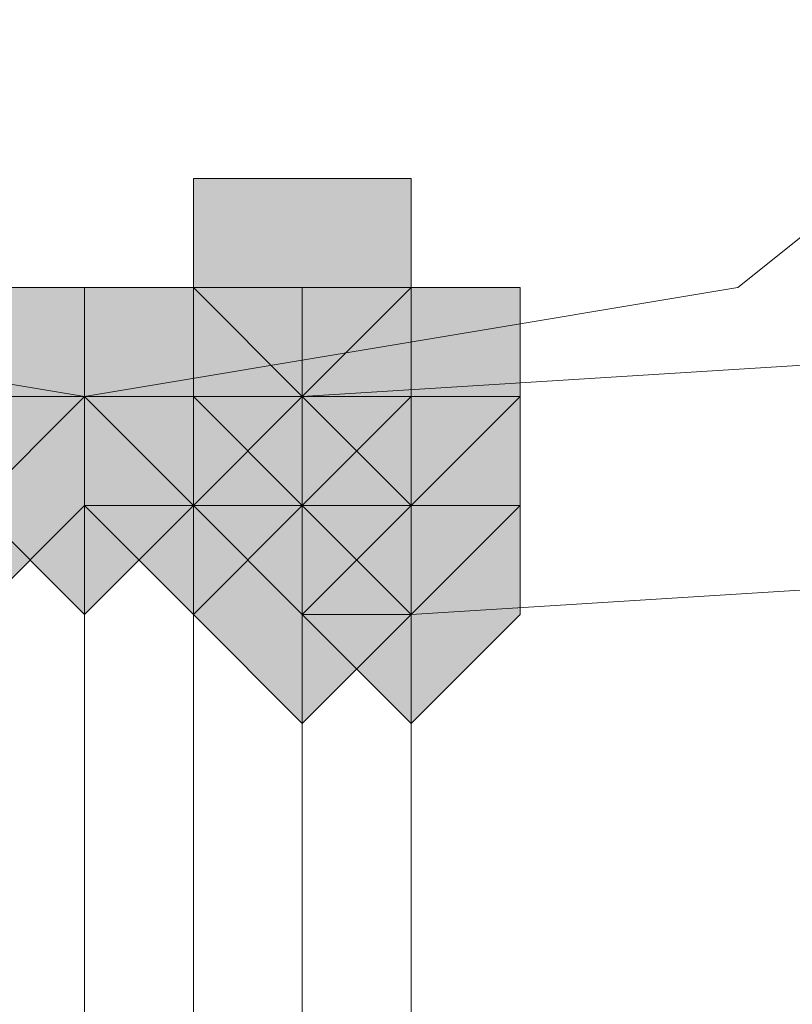
# Model space of a CAD drawing. Units: inches. Extents: x -280 to -6, y 2 to 200.
# Drawn here: x -209 to -209, y 154 to 154 of the extents above; entities that cross this region are included whole.
import ezdxf

# ---------------------------------------------------------------- set-up
doc = ezdxf.new("R2010")
doc.units = ezdxf.units.IN
doc.header["$LTSCALE"] = 5
doc.header["$MEASUREMENT"] = 0
doc.layers.add('Layer 1', color=7, linetype='Continuous', lineweight=0)

msp = doc.modelspace()

# ---------------------------------------------------------------- hatches: boundary and pattern name
at = {"layer": 'Layer 1'}
h = msp.add_hatch(color=7, dxfattribs=at)
h.dxf.hatch_style = 2
h.paths.add_polyline_path([(-209.07585, 154.35971), (-209.11818, 154.35971), (-209.11818, 154.31737), (-209.07585, 154.27504), (-209.0335, 154.31737), (-209.0335, 154.35971)])
h = msp.add_hatch(color=7, dxfattribs=at)
h.dxf.hatch_style = 2
h.paths.add_polyline_path([(-209.20285, 154.31737), (-209.24518, 154.31737), (-209.24518, 154.27504), (-209.20285, 154.23271), (-209.16051, 154.27504), (-209.16051, 154.31737)])
h = msp.add_hatch(color=7, dxfattribs=at)
h.dxf.hatch_style = 2
h.paths.add_polyline_path([(-209.11818, 154.31737), (-209.16051, 154.31737), (-209.16051, 154.27504), (-209.11818, 154.23271), (-209.07585, 154.27504), (-209.07585, 154.31737)])
h = msp.add_hatch(color=7, dxfattribs=at)
h.dxf.hatch_style = 2
h.paths.add_polyline_path([(-209.11818, 154.31737), (-209.16051, 154.31737), (-209.16051, 154.27504), (-209.11818, 154.23271), (-209.07585, 154.27504), (-209.07585, 154.31737)])
h = msp.add_hatch(color=7, dxfattribs=at)
h.dxf.hatch_style = 2
h.paths.add_polyline_path([(-209.11818, 154.31737), (-209.16051, 154.31737), (-209.16051, 154.27504), (-209.11818, 154.23271), (-209.07585, 154.27504), (-209.07585, 154.31737)])
h = msp.add_hatch(color=7, dxfattribs=at)
h.dxf.hatch_style = 2
h.paths.add_polyline_path([(-209.11818, 154.31737), (-209.16051, 154.31737), (-209.16051, 154.27504), (-209.11818, 154.23271), (-209.07585, 154.27504), (-209.07585, 154.31737)])
h = msp.add_hatch(color=7, dxfattribs=at)
h.dxf.hatch_style = 2
h.paths.add_polyline_path([(-209.11818, 154.31737), (-209.16051, 154.31737), (-209.16051, 154.27504), (-209.11818, 154.23271), (-209.07585, 154.27504), (-209.07585, 154.31737)])
h = msp.add_hatch(color=7, dxfattribs=at)
h.dxf.hatch_style = 2
h.paths.add_polyline_path([(-209.07585, 154.31737), (-209.11818, 154.31737), (-209.11818, 154.27504), (-209.07585, 154.23271), (-209.0335, 154.27504), (-209.0335, 154.31737)])
h = msp.add_hatch(color=7, dxfattribs=at)
h.dxf.hatch_style = 2
h.paths.add_polyline_path([(-209.07585, 154.31737), (-209.11818, 154.31737), (-209.11818, 154.27504), (-209.07585, 154.23271), (-209.0335, 154.27504), (-209.0335, 154.31737)])
h = msp.add_hatch(color=7, dxfattribs=at)
h.dxf.hatch_style = 2
h.paths.add_polyline_path([(-209.07585, 154.31737), (-209.11818, 154.31737), (-209.11818, 154.27504), (-209.07585, 154.23271), (-209.0335, 154.27504), (-209.0335, 154.31737)])
h = msp.add_hatch(color=7, dxfattribs=at)
h.dxf.hatch_style = 2
h.paths.add_polyline_path([(-209.07585, 154.31737), (-209.11818, 154.31737), (-209.11818, 154.27504), (-209.07585, 154.23271), (-209.0335, 154.27504), (-209.0335, 154.31737)])
h = msp.add_hatch(color=7, dxfattribs=at)
h.dxf.hatch_style = 2
h.paths.add_polyline_path([(-209.07585, 154.31737), (-209.11818, 154.31737), (-209.11818, 154.27504), (-209.07585, 154.23271), (-209.0335, 154.27504), (-209.0335, 154.31737)])
h = msp.add_hatch(color=7, dxfattribs=at)
h.dxf.hatch_style = 2
h.paths.add_polyline_path([(-209.07585, 154.31737), (-209.11818, 154.31737), (-209.11818, 154.27504), (-209.07585, 154.23271), (-209.0335, 154.27504), (-209.0335, 154.31737)])
h = msp.add_hatch(color=7, dxfattribs=at)
h.dxf.hatch_style = 2
h.paths.add_polyline_path([(-209.07585, 154.31737), (-209.11818, 154.31737), (-209.11818, 154.27504), (-209.07585, 154.23271), (-209.0335, 154.27504), (-209.0335, 154.31737)])
h = msp.add_hatch(color=7, dxfattribs=at)
h.dxf.hatch_style = 2
h.paths.add_polyline_path([(-209.07585, 154.31737), (-209.11818, 154.31737), (-209.11818, 154.27504), (-209.07585, 154.23271), (-209.0335, 154.27504), (-209.0335, 154.31737)])
h = msp.add_hatch(color=7, dxfattribs=at)
h.dxf.hatch_style = 2
h.paths.add_polyline_path([(-209.07585, 154.31737), (-209.11818, 154.31737), (-209.11818, 154.27504), (-209.07585, 154.23271), (-209.0335, 154.27504), (-209.0335, 154.31737)])
h = msp.add_hatch(color=7, dxfattribs=at)
h.dxf.hatch_style = 2
h.paths.add_polyline_path([(-209.07585, 154.31737), (-209.11818, 154.31737), (-209.11818, 154.27504), (-209.07585, 154.23271), (-209.0335, 154.27504), (-209.0335, 154.31737)])
h = msp.add_hatch(color=7, dxfattribs=at)
h.dxf.hatch_style = 2
h.paths.add_polyline_path([(-209.07585, 154.31737), (-209.11818, 154.31737), (-209.11818, 154.27504), (-209.07585, 154.23271), (-209.0335, 154.27504), (-209.0335, 154.31737)])
h = msp.add_hatch(color=7, dxfattribs=at)
h.dxf.hatch_style = 2
h.paths.add_polyline_path([(-209.07585, 154.31737), (-209.11818, 154.31737), (-209.11818, 154.27504), (-209.07585, 154.23271), (-209.0335, 154.27504), (-209.0335, 154.31737)])
h = msp.add_hatch(color=7, dxfattribs=at)
h.dxf.hatch_style = 2
h.paths.add_polyline_path([(-209.07585, 154.31737), (-209.11818, 154.31737), (-209.11818, 154.27504), (-209.07585, 154.23271), (-209.0335, 154.27504), (-209.0335, 154.31737)])
h = msp.add_hatch(color=7, dxfattribs=at)
h.dxf.hatch_style = 2
h.paths.add_polyline_path([(-209.07585, 154.31737), (-209.11818, 154.31737), (-209.11818, 154.27504), (-209.07585, 154.23271), (-209.0335, 154.27504), (-209.0335, 154.31737)])
h = msp.add_hatch(color=7, dxfattribs=at)
h.dxf.hatch_style = 2
h.paths.add_polyline_path([(-209.07585, 154.31737), (-209.11818, 154.31737), (-209.11818, 154.27504), (-209.07585, 154.23271), (-209.0335, 154.27504), (-209.0335, 154.31737)])
h = msp.add_hatch(color=7, dxfattribs=at)
h.dxf.hatch_style = 2
h.paths.add_polyline_path([(-209.07585, 154.31737), (-209.11818, 154.31737), (-209.11818, 154.27504), (-209.07585, 154.23271), (-209.0335, 154.27504), (-209.0335, 154.31737)])
h = msp.add_hatch(color=7, dxfattribs=at)
h.dxf.hatch_style = 2
h.paths.add_polyline_path([(-209.07585, 154.31737), (-209.11818, 154.31737), (-209.11818, 154.27504), (-209.07585, 154.23271), (-209.0335, 154.27504), (-209.0335, 154.31737)])
h = msp.add_hatch(color=7, dxfattribs=at)
h.dxf.hatch_style = 2
h.paths.add_polyline_path([(-209.07585, 154.31737), (-209.11818, 154.31737), (-209.11818, 154.27504), (-209.07585, 154.23271), (-209.0335, 154.27504), (-209.0335, 154.31737)])
h = msp.add_hatch(color=7, dxfattribs=at)
h.dxf.hatch_style = 2
h.paths.add_polyline_path([(-209.07585, 154.31737), (-209.11818, 154.31737), (-209.11818, 154.27504), (-209.07585, 154.23271), (-209.0335, 154.27504), (-209.0335, 154.31737)])
h = msp.add_hatch(color=7, dxfattribs=at)
h.dxf.hatch_style = 2
h.paths.add_polyline_path([(-209.07585, 154.31737), (-209.11818, 154.31737), (-209.11818, 154.27504), (-209.07585, 154.23271), (-209.0335, 154.27504), (-209.0335, 154.31737)])
h = msp.add_hatch(color=7, dxfattribs=at)
h.dxf.hatch_style = 2
h.paths.add_polyline_path([(-209.07585, 154.31737), (-209.11818, 154.31737), (-209.11818, 154.27504), (-209.07585, 154.23271), (-209.0335, 154.27504), (-209.0335, 154.31737)])
h = msp.add_hatch(color=7, dxfattribs=at)
h.dxf.hatch_style = 2
h.paths.add_polyline_path([(-209.07585, 154.31737), (-209.11818, 154.31737), (-209.11818, 154.27504), (-209.07585, 154.23271), (-209.0335, 154.27504), (-209.0335, 154.31737)])
h = msp.add_hatch(color=7, dxfattribs=at)
h.dxf.hatch_style = 2
h.paths.add_polyline_path([(-209.07585, 154.31737), (-209.11818, 154.31737), (-209.11818, 154.27504), (-209.07585, 154.23271), (-209.0335, 154.27504), (-209.0335, 154.31737)])
h = msp.add_hatch(color=7, dxfattribs=at)
h.dxf.hatch_style = 2
h.paths.add_polyline_path([(-209.07585, 154.31737), (-209.11818, 154.31737), (-209.11818, 154.27504), (-209.07585, 154.23271), (-209.0335, 154.27504), (-209.0335, 154.31737)])
h = msp.add_hatch(color=7, dxfattribs=at)
h.dxf.hatch_style = 2
h.paths.add_polyline_path([(-209.07585, 154.31737), (-209.11818, 154.31737), (-209.11818, 154.27504), (-209.07585, 154.23271), (-209.0335, 154.27504), (-209.0335, 154.31737)])
h = msp.add_hatch(color=7, dxfattribs=at)
h.dxf.hatch_style = 2
h.paths.add_polyline_path([(-209.0335, 154.31737), (-209.07585, 154.31737), (-209.07585, 154.27504), (-209.0335, 154.23271), (-208.99117, 154.27504), (-208.99117, 154.31737)])
h = msp.add_hatch(color=7, dxfattribs=at)
h.dxf.hatch_style = 2
h.paths.add_polyline_path([(-209.0335, 154.31737), (-209.07585, 154.31737), (-209.07585, 154.27504), (-209.0335, 154.23271), (-208.99117, 154.27504), (-208.99117, 154.31737)])
h = msp.add_hatch(color=7, dxfattribs=at)
h.dxf.hatch_style = 2
h.paths.add_polyline_path([(-209.20285, 154.27504), (-209.24518, 154.27504), (-209.24518, 154.23271), (-209.20285, 154.19038), (-209.16051, 154.23271), (-209.16051, 154.27504)])
h = msp.add_hatch(color=7, dxfattribs=at)
h.dxf.hatch_style = 2
h.paths.add_polyline_path([(-209.16051, 154.27504), (-209.20285, 154.27504), (-209.20285, 154.23271), (-209.16051, 154.19038), (-209.11818, 154.23271), (-209.11818, 154.27504)])
h = msp.add_hatch(color=7, dxfattribs=at)
h.dxf.hatch_style = 2
h.paths.add_polyline_path([(-209.16051, 154.27504), (-209.20285, 154.27504), (-209.20285, 154.23271), (-209.16051, 154.19038), (-209.11818, 154.23271), (-209.11818, 154.27504)])
h = msp.add_hatch(color=7, dxfattribs=at)
h.dxf.hatch_style = 2
h.paths.add_polyline_path([(-209.11818, 154.27504), (-209.16051, 154.27504), (-209.16051, 154.23271), (-209.11818, 154.19038), (-209.07585, 154.23271), (-209.07585, 154.27504)])
h = msp.add_hatch(color=7, dxfattribs=at)
h.dxf.hatch_style = 2
h.paths.add_polyline_path([(-209.11818, 154.27504), (-209.16051, 154.27504), (-209.16051, 154.23271), (-209.11818, 154.19038), (-209.07585, 154.23271), (-209.07585, 154.27504)])
h = msp.add_hatch(color=7, dxfattribs=at)
h.dxf.hatch_style = 2
h.paths.add_polyline_path([(-209.11818, 154.27504), (-209.16051, 154.27504), (-209.16051, 154.23271), (-209.11818, 154.19038), (-209.07585, 154.23271), (-209.07585, 154.27504)])
h = msp.add_hatch(color=7, dxfattribs=at)
h.dxf.hatch_style = 2
h.paths.add_polyline_path([(-209.11818, 154.27504), (-209.16051, 154.27504), (-209.16051, 154.23271), (-209.11818, 154.19038), (-209.07585, 154.23271), (-209.07585, 154.27504)])
h = msp.add_hatch(color=7, dxfattribs=at)
h.dxf.hatch_style = 2
h.paths.add_polyline_path([(-209.11818, 154.27504), (-209.16051, 154.27504), (-209.16051, 154.23271), (-209.11818, 154.19038), (-209.07585, 154.23271), (-209.07585, 154.27504)])
h = msp.add_hatch(color=7, dxfattribs=at)
h.dxf.hatch_style = 2
h.paths.add_polyline_path([(-209.11818, 154.27504), (-209.16051, 154.27504), (-209.16051, 154.23271), (-209.11818, 154.19038), (-209.07585, 154.23271), (-209.07585, 154.27504)])
h = msp.add_hatch(color=7, dxfattribs=at)
h.dxf.hatch_style = 2
h.paths.add_polyline_path([(-209.11818, 154.27504), (-209.16051, 154.27504), (-209.16051, 154.23271), (-209.11818, 154.19038), (-209.07585, 154.23271), (-209.07585, 154.27504)])
h = msp.add_hatch(color=7, dxfattribs=at)
h.dxf.hatch_style = 2
h.paths.add_polyline_path([(-209.11818, 154.27504), (-209.16051, 154.27504), (-209.16051, 154.23271), (-209.11818, 154.19038), (-209.07585, 154.23271), (-209.07585, 154.27504)])
h = msp.add_hatch(color=7, dxfattribs=at)
h.dxf.hatch_style = 2
h.paths.add_polyline_path([(-209.11818, 154.27504), (-209.16051, 154.27504), (-209.16051, 154.23271), (-209.11818, 154.19038), (-209.07585, 154.23271), (-209.07585, 154.27504)])
h = msp.add_hatch(color=7, dxfattribs=at)
h.dxf.hatch_style = 2
h.paths.add_polyline_path([(-209.11818, 154.27504), (-209.16051, 154.27504), (-209.16051, 154.23271), (-209.11818, 154.19038), (-209.07585, 154.23271), (-209.07585, 154.27504)])
h = msp.add_hatch(color=7, dxfattribs=at)
h.dxf.hatch_style = 2
h.paths.add_polyline_path([(-209.07585, 154.27504), (-209.11818, 154.27504), (-209.11818, 154.23271), (-209.07585, 154.19038), (-209.0335, 154.23271), (-209.0335, 154.27504)])
h = msp.add_hatch(color=7, dxfattribs=at)
h.dxf.hatch_style = 2
h.paths.add_polyline_path([(-209.07585, 154.27504), (-209.11818, 154.27504), (-209.11818, 154.23271), (-209.07585, 154.19038), (-209.0335, 154.23271), (-209.0335, 154.27504)])
h = msp.add_hatch(color=7, dxfattribs=at)
h.dxf.hatch_style = 2
h.paths.add_polyline_path([(-209.07585, 154.27504), (-209.11818, 154.27504), (-209.11818, 154.23271), (-209.07585, 154.19038), (-209.0335, 154.23271), (-209.0335, 154.27504)])
h = msp.add_hatch(color=7, dxfattribs=at)
h.dxf.hatch_style = 2
h.paths.add_polyline_path([(-209.07585, 154.27504), (-209.11818, 154.27504), (-209.11818, 154.23271), (-209.07585, 154.19038), (-209.0335, 154.23271), (-209.0335, 154.27504)])
h = msp.add_hatch(color=7, dxfattribs=at)
h.dxf.hatch_style = 2
h.paths.add_polyline_path([(-209.07585, 154.27504), (-209.11818, 154.27504), (-209.11818, 154.23271), (-209.07585, 154.19038), (-209.0335, 154.23271), (-209.0335, 154.27504)])
h = msp.add_hatch(color=7, dxfattribs=at)
h.dxf.hatch_style = 2
h.paths.add_polyline_path([(-209.07585, 154.27504), (-209.11818, 154.27504), (-209.11818, 154.23271), (-209.07585, 154.19038), (-209.0335, 154.23271), (-209.0335, 154.27504)])
h = msp.add_hatch(color=7, dxfattribs=at)
h.dxf.hatch_style = 2
h.paths.add_polyline_path([(-209.0335, 154.27504), (-209.07585, 154.27504), (-209.07585, 154.23271), (-209.0335, 154.19038), (-208.99117, 154.23271), (-208.99117, 154.27504)])
h = msp.add_hatch(color=7, dxfattribs=at)
h.dxf.hatch_style = 2
h.paths.add_polyline_path([(-209.0335, 154.27504), (-209.07585, 154.27504), (-209.07585, 154.23271), (-209.0335, 154.19038), (-208.99117, 154.23271), (-208.99117, 154.27504)])
h = msp.add_hatch(color=7, dxfattribs=at)
h.dxf.hatch_style = 2
h.paths.add_polyline_path([(-209.0335, 154.27504), (-209.07585, 154.27504), (-209.07585, 154.23271), (-209.0335, 154.19038), (-208.99117, 154.23271), (-208.99117, 154.27504)])
h = msp.add_hatch(color=7, dxfattribs=at)
h.dxf.hatch_style = 2
h.paths.add_polyline_path([(-209.07585, 154.23271), (-209.11818, 154.23271), (-209.11818, 154.19038), (-209.07585, 154.14804), (-209.0335, 154.19038), (-209.0335, 154.23271)])
h = msp.add_hatch(color=7, dxfattribs=at)
h.dxf.hatch_style = 2
h.paths.add_polyline_path([(-209.0335, 154.23271), (-209.07585, 154.23271), (-209.07585, 154.19038), (-209.0335, 154.14804), (-208.99117, 154.19038), (-208.99117, 154.23271)])
h = msp.add_hatch(color=7, dxfattribs=at)
h.dxf.hatch_style = 2
h.paths.add_polyline_path([(-209.0335, 154.23271), (-209.07585, 154.23271), (-209.07585, 154.19038), (-209.0335, 154.14804), (-208.99117, 154.19038), (-208.99117, 154.23271)])
h = msp.add_hatch(color=7, dxfattribs=at)
h.dxf.hatch_style = 2
h.paths.add_polyline_path([(-209.0335, 154.23271), (-209.07585, 154.23271), (-209.07585, 154.19038), (-209.0335, 154.14804), (-208.99117, 154.19038), (-208.99117, 154.23271)])
h = msp.add_hatch(color=7, dxfattribs=at)
h.dxf.hatch_style = 2
h.paths.add_polyline_path([(-209.0335, 154.23271), (-209.07585, 154.23271), (-209.07585, 154.19038), (-209.0335, 154.14804), (-208.99117, 154.19038), (-208.99117, 154.23271)])
h = msp.add_hatch(color=7, dxfattribs=at)
h.dxf.hatch_style = 2
h.paths.add_polyline_path([(-209.0335, 154.23271), (-209.07585, 154.23271), (-209.07585, 154.19038), (-209.0335, 154.14804), (-208.99117, 154.19038), (-208.99117, 154.23271)])

# ---------------------------------------------------------------- linework, layer by layer
at = {"layer": 'Layer 1', "color": 7, "lineweight": 13}
for p, q in [((-209.11818, 154.31737), (-209.11818, 154.27504)), ((-209.07585, 154.27504), (-209.07585, 154.31737)), ((-209.07585, 154.31737), (-209.07585, 154.27504)), ((-209.07585, 154.27504), (-209.11818, 154.23271)), ((-209.07585, 154.27504), (-209.11818, 154.23271)), ((-209.07585, 154.27504), (-209.07585, 154.23271)), ((-209.0335, 154.27504), (-209.07585, 154.27504)), ((-209.0335, 154.23271), (-209.0335, 154.27504)), ((-209.11818, 154.23271), (-209.16051, 154.23271)), ((-209.16051, 153.47071), (-209.16051, 154.23271)), ((-209.11818, 154.23271), (-209.11818, 153.47071)), ((-209.07585, 154.23271), (-209.11818, 154.23271)), ((-209.07585, 154.19038), (-209.07585, 154.23271)), ((-209.07585, 153.3437), (-209.07585, 154.23271)), ((-209.0335, 154.19038), (-209.0335, 154.23271)), ((-209.0335, 154.19038), (-209.07585, 154.19038)), ((-209.0335, 154.19038), (-209.0335, 153.3437))]:
    msp.add_line(p, q, dxfattribs=at)
for points in [[(-209.16051, 155.62971), (-209.4145, 155.54505), (-209.66851, 155.41804), (-209.79551, 155.20637), (-209.83784, 154.95237), (-209.79551, 154.69838), (-209.66851, 154.48671), (-209.4145, 154.31737), (-209.16051, 154.27504), (-208.9065, 154.31737), (-208.69484, 154.48671), (-208.56785, 154.69838), (-208.52552, 154.95237), (-208.56785, 155.20637), (-208.69484, 155.41804), (-208.9065, 155.54505), (-209.16051, 155.62971)], [(-209.07585, 154.27504), (-208.3985, 154.31737), (-207.76351, 154.40204)], [(-209.07585, 154.27504), (-208.3985, 154.31737), (-207.76351, 154.40204)], [(-209.0335, 154.19038), (-208.35617, 154.23271), (-207.72117, 154.31737)], [(-209.11818, 154.27504), (-209.16051, 154.27504), (-209.16051, 154.23271)]]:
    msp.add_lwpolyline(points, dxfattribs=at)
at = {"layer": 'Layer 1'}
for points in [[(-209.07585, 154.35971), (-209.11818, 154.35971), (-209.11818, 154.31737), (-209.07585, 154.27504), (-209.0335, 154.31737), (-209.0335, 154.35971)], [(-209.20285, 154.31737), (-209.24518, 154.31737), (-209.24518, 154.27504), (-209.20285, 154.23271), (-209.16051, 154.27504), (-209.16051, 154.31737)], [(-209.11818, 154.31737), (-209.16051, 154.31737), (-209.16051, 154.27504), (-209.11818, 154.23271), (-209.07585, 154.27504), (-209.07585, 154.31737)], [(-209.11818, 154.31737), (-209.16051, 154.31737), (-209.16051, 154.27504), (-209.11818, 154.23271), (-209.07585, 154.27504), (-209.07585, 154.31737)], [(-209.11818, 154.31737), (-209.16051, 154.31737), (-209.16051, 154.27504), (-209.11818, 154.23271), (-209.07585, 154.27504), (-209.07585, 154.31737)], [(-209.11818, 154.31737), (-209.16051, 154.31737), (-209.16051, 154.27504), (-209.11818, 154.23271), (-209.07585, 154.27504), (-209.07585, 154.31737)], [(-209.11818, 154.31737), (-209.16051, 154.31737), (-209.16051, 154.27504), (-209.11818, 154.23271), (-209.07585, 154.27504), (-209.07585, 154.31737)], [(-209.07585, 154.31737), (-209.11818, 154.31737), (-209.11818, 154.27504), (-209.07585, 154.23271), (-209.0335, 154.27504), (-209.0335, 154.31737)], [(-209.07585, 154.31737), (-209.11818, 154.31737), (-209.11818, 154.27504), (-209.07585, 154.23271), (-209.0335, 154.27504), (-209.0335, 154.31737)], [(-209.07585, 154.31737), (-209.11818, 154.31737), (-209.11818, 154.27504), (-209.07585, 154.23271), (-209.0335, 154.27504), (-209.0335, 154.31737)], [(-209.07585, 154.31737), (-209.11818, 154.31737), (-209.11818, 154.27504), (-209.07585, 154.23271), (-209.0335, 154.27504), (-209.0335, 154.31737)], [(-209.07585, 154.31737), (-209.11818, 154.31737), (-209.11818, 154.27504), (-209.07585, 154.23271), (-209.0335, 154.27504), (-209.0335, 154.31737)], [(-209.07585, 154.31737), (-209.11818, 154.31737), (-209.11818, 154.27504), (-209.07585, 154.23271), (-209.0335, 154.27504), (-209.0335, 154.31737)], [(-209.07585, 154.31737), (-209.11818, 154.31737), (-209.11818, 154.27504), (-209.07585, 154.23271), (-209.0335, 154.27504), (-209.0335, 154.31737)], [(-209.07585, 154.31737), (-209.11818, 154.31737), (-209.11818, 154.27504), (-209.07585, 154.23271), (-209.0335, 154.27504), (-209.0335, 154.31737)], [(-209.07585, 154.31737), (-209.11818, 154.31737), (-209.11818, 154.27504), (-209.07585, 154.23271), (-209.0335, 154.27504), (-209.0335, 154.31737)], [(-209.07585, 154.31737), (-209.11818, 154.31737), (-209.11818, 154.27504), (-209.07585, 154.23271), (-209.0335, 154.27504), (-209.0335, 154.31737)], [(-209.07585, 154.31737), (-209.11818, 154.31737), (-209.11818, 154.27504), (-209.07585, 154.23271), (-209.0335, 154.27504), (-209.0335, 154.31737)], [(-209.07585, 154.31737), (-209.11818, 154.31737), (-209.11818, 154.27504), (-209.07585, 154.23271), (-209.0335, 154.27504), (-209.0335, 154.31737)], [(-209.07585, 154.31737), (-209.11818, 154.31737), (-209.11818, 154.27504), (-209.07585, 154.23271), (-209.0335, 154.27504), (-209.0335, 154.31737)], [(-209.07585, 154.31737), (-209.11818, 154.31737), (-209.11818, 154.27504), (-209.07585, 154.23271), (-209.0335, 154.27504), (-209.0335, 154.31737)], [(-209.07585, 154.31737), (-209.11818, 154.31737), (-209.11818, 154.27504), (-209.07585, 154.23271), (-209.0335, 154.27504), (-209.0335, 154.31737)], [(-209.07585, 154.31737), (-209.11818, 154.31737), (-209.11818, 154.27504), (-209.07585, 154.23271), (-209.0335, 154.27504), (-209.0335, 154.31737)], [(-209.07585, 154.31737), (-209.11818, 154.31737), (-209.11818, 154.27504), (-209.07585, 154.23271), (-209.0335, 154.27504), (-209.0335, 154.31737)], [(-209.07585, 154.31737), (-209.11818, 154.31737), (-209.11818, 154.27504), (-209.07585, 154.23271), (-209.0335, 154.27504), (-209.0335, 154.31737)], [(-209.07585, 154.31737), (-209.11818, 154.31737), (-209.11818, 154.27504), (-209.07585, 154.23271), (-209.0335, 154.27504), (-209.0335, 154.31737)], [(-209.07585, 154.31737), (-209.11818, 154.31737), (-209.11818, 154.27504), (-209.07585, 154.23271), (-209.0335, 154.27504), (-209.0335, 154.31737)], [(-209.07585, 154.31737), (-209.11818, 154.31737), (-209.11818, 154.27504), (-209.07585, 154.23271), (-209.0335, 154.27504), (-209.0335, 154.31737)], [(-209.07585, 154.31737), (-209.11818, 154.31737), (-209.11818, 154.27504), (-209.07585, 154.23271), (-209.0335, 154.27504), (-209.0335, 154.31737)], [(-209.07585, 154.31737), (-209.11818, 154.31737), (-209.11818, 154.27504), (-209.07585, 154.23271), (-209.0335, 154.27504), (-209.0335, 154.31737)], [(-209.07585, 154.31737), (-209.11818, 154.31737), (-209.11818, 154.27504), (-209.07585, 154.23271), (-209.0335, 154.27504), (-209.0335, 154.31737)], [(-209.07585, 154.31737), (-209.11818, 154.31737), (-209.11818, 154.27504), (-209.07585, 154.23271), (-209.0335, 154.27504), (-209.0335, 154.31737)], [(-209.0335, 154.31737), (-209.07585, 154.31737), (-209.07585, 154.27504), (-209.0335, 154.23271), (-208.99117, 154.27504), (-208.99117, 154.31737)], [(-209.0335, 154.31737), (-209.07585, 154.31737), (-209.07585, 154.27504), (-209.0335, 154.23271), (-208.99117, 154.27504), (-208.99117, 154.31737)], [(-209.20285, 154.27504), (-209.24518, 154.27504), (-209.24518, 154.23271), (-209.20285, 154.19038), (-209.16051, 154.23271), (-209.16051, 154.27504)], [(-209.16051, 154.27504), (-209.20285, 154.27504), (-209.20285, 154.23271), (-209.16051, 154.19038), (-209.11818, 154.23271), (-209.11818, 154.27504)], [(-209.16051, 154.27504), (-209.20285, 154.27504), (-209.20285, 154.23271), (-209.16051, 154.19038), (-209.11818, 154.23271), (-209.11818, 154.27504)], [(-209.11818, 154.27504), (-209.16051, 154.27504), (-209.16051, 154.23271), (-209.11818, 154.19038), (-209.07585, 154.23271), (-209.07585, 154.27504)], [(-209.11818, 154.27504), (-209.16051, 154.27504), (-209.16051, 154.23271), (-209.11818, 154.19038), (-209.07585, 154.23271), (-209.07585, 154.27504)], [(-209.11818, 154.27504), (-209.16051, 154.27504), (-209.16051, 154.23271), (-209.11818, 154.19038), (-209.07585, 154.23271), (-209.07585, 154.27504)], [(-209.11818, 154.27504), (-209.16051, 154.27504), (-209.16051, 154.23271), (-209.11818, 154.19038), (-209.07585, 154.23271), (-209.07585, 154.27504)], [(-209.11818, 154.27504), (-209.16051, 154.27504), (-209.16051, 154.23271), (-209.11818, 154.19038), (-209.07585, 154.23271), (-209.07585, 154.27504)], [(-209.11818, 154.27504), (-209.16051, 154.27504), (-209.16051, 154.23271), (-209.11818, 154.19038), (-209.07585, 154.23271), (-209.07585, 154.27504)], [(-209.11818, 154.27504), (-209.16051, 154.27504), (-209.16051, 154.23271), (-209.11818, 154.19038), (-209.07585, 154.23271), (-209.07585, 154.27504)], [(-209.11818, 154.27504), (-209.16051, 154.27504), (-209.16051, 154.23271), (-209.11818, 154.19038), (-209.07585, 154.23271), (-209.07585, 154.27504)], [(-209.11818, 154.27504), (-209.16051, 154.27504), (-209.16051, 154.23271), (-209.11818, 154.19038), (-209.07585, 154.23271), (-209.07585, 154.27504)], [(-209.11818, 154.27504), (-209.16051, 154.27504), (-209.16051, 154.23271), (-209.11818, 154.19038), (-209.07585, 154.23271), (-209.07585, 154.27504)], [(-209.07585, 154.27504), (-209.11818, 154.27504), (-209.11818, 154.23271), (-209.07585, 154.19038), (-209.0335, 154.23271), (-209.0335, 154.27504)], [(-209.07585, 154.27504), (-209.11818, 154.27504), (-209.11818, 154.23271), (-209.07585, 154.19038), (-209.0335, 154.23271), (-209.0335, 154.27504)], [(-209.07585, 154.27504), (-209.11818, 154.27504), (-209.11818, 154.23271), (-209.07585, 154.19038), (-209.0335, 154.23271), (-209.0335, 154.27504)], [(-209.07585, 154.27504), (-209.11818, 154.27504), (-209.11818, 154.23271), (-209.07585, 154.19038), (-209.0335, 154.23271), (-209.0335, 154.27504)], [(-209.07585, 154.27504), (-209.11818, 154.27504), (-209.11818, 154.23271), (-209.07585, 154.19038), (-209.0335, 154.23271), (-209.0335, 154.27504)], [(-209.07585, 154.27504), (-209.11818, 154.27504), (-209.11818, 154.23271), (-209.07585, 154.19038), (-209.0335, 154.23271), (-209.0335, 154.27504)], [(-209.0335, 154.27504), (-209.07585, 154.27504), (-209.07585, 154.23271), (-209.0335, 154.19038), (-208.99117, 154.23271), (-208.99117, 154.27504)], [(-209.0335, 154.27504), (-209.07585, 154.27504), (-209.07585, 154.23271), (-209.0335, 154.19038), (-208.99117, 154.23271), (-208.99117, 154.27504)], [(-209.0335, 154.27504), (-209.07585, 154.27504), (-209.07585, 154.23271), (-209.0335, 154.19038), (-208.99117, 154.23271), (-208.99117, 154.27504)], [(-209.07585, 154.23271), (-209.11818, 154.23271), (-209.11818, 154.19038), (-209.07585, 154.14804), (-209.0335, 154.19038), (-209.0335, 154.23271)], [(-209.0335, 154.23271), (-209.07585, 154.23271), (-209.07585, 154.19038), (-209.0335, 154.14804), (-208.99117, 154.19038), (-208.99117, 154.23271)], [(-209.0335, 154.23271), (-209.07585, 154.23271), (-209.07585, 154.19038), (-209.0335, 154.14804), (-208.99117, 154.19038), (-208.99117, 154.23271)], [(-209.0335, 154.23271), (-209.07585, 154.23271), (-209.07585, 154.19038), (-209.0335, 154.14804), (-208.99117, 154.19038), (-208.99117, 154.23271)], [(-209.0335, 154.23271), (-209.07585, 154.23271), (-209.07585, 154.19038), (-209.0335, 154.14804), (-208.99117, 154.19038), (-208.99117, 154.23271)], [(-209.0335, 154.23271), (-209.07585, 154.23271), (-209.07585, 154.19038), (-209.0335, 154.14804), (-208.99117, 154.19038), (-208.99117, 154.23271)]]:
    msp.add_lwpolyline(points, close=True, dxfattribs=at)
at = {"layer": 'Layer 1', "color": 7, "lineweight": 0}
for points in [[(-209.07585, 154.35971), (-209.11818, 154.35971), (-209.11818, 154.31737), (-209.07585, 154.27504), (-209.0335, 154.31737), (-209.0335, 154.35971)], [(-209.20285, 154.31737), (-209.24518, 154.31737), (-209.24518, 154.27504), (-209.20285, 154.23271), (-209.16051, 154.27504), (-209.16051, 154.31737)], [(-209.11818, 154.31737), (-209.16051, 154.31737), (-209.16051, 154.27504), (-209.11818, 154.23271), (-209.07585, 154.27504), (-209.07585, 154.31737)], [(-209.11818, 154.31737), (-209.16051, 154.31737), (-209.16051, 154.27504), (-209.11818, 154.23271), (-209.07585, 154.27504), (-209.07585, 154.31737)], [(-209.11818, 154.31737), (-209.16051, 154.31737), (-209.16051, 154.27504), (-209.11818, 154.23271), (-209.07585, 154.27504), (-209.07585, 154.31737)], [(-209.11818, 154.31737), (-209.16051, 154.31737), (-209.16051, 154.27504), (-209.11818, 154.23271), (-209.07585, 154.27504), (-209.07585, 154.31737)], [(-209.11818, 154.31737), (-209.16051, 154.31737), (-209.16051, 154.27504), (-209.11818, 154.23271), (-209.07585, 154.27504), (-209.07585, 154.31737)], [(-209.07585, 154.31737), (-209.11818, 154.31737), (-209.11818, 154.27504), (-209.07585, 154.23271), (-209.0335, 154.27504), (-209.0335, 154.31737)], [(-209.07585, 154.31737), (-209.11818, 154.31737), (-209.11818, 154.27504), (-209.07585, 154.23271), (-209.0335, 154.27504), (-209.0335, 154.31737)], [(-209.07585, 154.31737), (-209.11818, 154.31737), (-209.11818, 154.27504), (-209.07585, 154.23271), (-209.0335, 154.27504), (-209.0335, 154.31737)], [(-209.07585, 154.31737), (-209.11818, 154.31737), (-209.11818, 154.27504), (-209.07585, 154.23271), (-209.0335, 154.27504), (-209.0335, 154.31737)], [(-209.07585, 154.31737), (-209.11818, 154.31737), (-209.11818, 154.27504), (-209.07585, 154.23271), (-209.0335, 154.27504), (-209.0335, 154.31737)], [(-209.07585, 154.31737), (-209.11818, 154.31737), (-209.11818, 154.27504), (-209.07585, 154.23271), (-209.0335, 154.27504), (-209.0335, 154.31737)], [(-209.07585, 154.31737), (-209.11818, 154.31737), (-209.11818, 154.27504), (-209.07585, 154.23271), (-209.0335, 154.27504), (-209.0335, 154.31737)], [(-209.07585, 154.31737), (-209.11818, 154.31737), (-209.11818, 154.27504), (-209.07585, 154.23271), (-209.0335, 154.27504), (-209.0335, 154.31737)], [(-209.07585, 154.31737), (-209.11818, 154.31737), (-209.11818, 154.27504), (-209.07585, 154.23271), (-209.0335, 154.27504), (-209.0335, 154.31737)], [(-209.07585, 154.31737), (-209.11818, 154.31737), (-209.11818, 154.27504), (-209.07585, 154.23271), (-209.0335, 154.27504), (-209.0335, 154.31737)], [(-209.07585, 154.31737), (-209.11818, 154.31737), (-209.11818, 154.27504), (-209.07585, 154.23271), (-209.0335, 154.27504), (-209.0335, 154.31737)], [(-209.07585, 154.31737), (-209.11818, 154.31737), (-209.11818, 154.27504), (-209.07585, 154.23271), (-209.0335, 154.27504), (-209.0335, 154.31737)], [(-209.07585, 154.31737), (-209.11818, 154.31737), (-209.11818, 154.27504), (-209.07585, 154.23271), (-209.0335, 154.27504), (-209.0335, 154.31737)], [(-209.07585, 154.31737), (-209.11818, 154.31737), (-209.11818, 154.27504), (-209.07585, 154.23271), (-209.0335, 154.27504), (-209.0335, 154.31737)], [(-209.07585, 154.31737), (-209.11818, 154.31737), (-209.11818, 154.27504), (-209.07585, 154.23271), (-209.0335, 154.27504), (-209.0335, 154.31737)], [(-209.07585, 154.31737), (-209.11818, 154.31737), (-209.11818, 154.27504), (-209.07585, 154.23271), (-209.0335, 154.27504), (-209.0335, 154.31737)], [(-209.07585, 154.31737), (-209.11818, 154.31737), (-209.11818, 154.27504), (-209.07585, 154.23271), (-209.0335, 154.27504), (-209.0335, 154.31737)], [(-209.07585, 154.31737), (-209.11818, 154.31737), (-209.11818, 154.27504), (-209.07585, 154.23271), (-209.0335, 154.27504), (-209.0335, 154.31737)], [(-209.07585, 154.31737), (-209.11818, 154.31737), (-209.11818, 154.27504), (-209.07585, 154.23271), (-209.0335, 154.27504), (-209.0335, 154.31737)], [(-209.07585, 154.31737), (-209.11818, 154.31737), (-209.11818, 154.27504), (-209.07585, 154.23271), (-209.0335, 154.27504), (-209.0335, 154.31737)], [(-209.07585, 154.31737), (-209.11818, 154.31737), (-209.11818, 154.27504), (-209.07585, 154.23271), (-209.0335, 154.27504), (-209.0335, 154.31737)], [(-209.07585, 154.31737), (-209.11818, 154.31737), (-209.11818, 154.27504), (-209.07585, 154.23271), (-209.0335, 154.27504), (-209.0335, 154.31737)], [(-209.07585, 154.31737), (-209.11818, 154.31737), (-209.11818, 154.27504), (-209.07585, 154.23271), (-209.0335, 154.27504), (-209.0335, 154.31737)], [(-209.07585, 154.31737), (-209.11818, 154.31737), (-209.11818, 154.27504), (-209.07585, 154.23271), (-209.0335, 154.27504), (-209.0335, 154.31737)], [(-209.07585, 154.31737), (-209.11818, 154.31737), (-209.11818, 154.27504), (-209.07585, 154.23271), (-209.0335, 154.27504), (-209.0335, 154.31737)], [(-209.0335, 154.31737), (-209.07585, 154.31737), (-209.07585, 154.27504), (-209.0335, 154.23271), (-208.99117, 154.27504), (-208.99117, 154.31737)], [(-209.0335, 154.31737), (-209.07585, 154.31737), (-209.07585, 154.27504), (-209.0335, 154.23271), (-208.99117, 154.27504), (-208.99117, 154.31737)], [(-209.20285, 154.27504), (-209.24518, 154.27504), (-209.24518, 154.23271), (-209.20285, 154.19038), (-209.16051, 154.23271), (-209.16051, 154.27504)], [(-209.16051, 154.27504), (-209.20285, 154.27504), (-209.20285, 154.23271), (-209.16051, 154.19038), (-209.11818, 154.23271), (-209.11818, 154.27504)], [(-209.16051, 154.27504), (-209.20285, 154.27504), (-209.20285, 154.23271), (-209.16051, 154.19038), (-209.11818, 154.23271), (-209.11818, 154.27504)], [(-209.11818, 154.27504), (-209.16051, 154.27504), (-209.16051, 154.23271), (-209.11818, 154.19038), (-209.07585, 154.23271), (-209.07585, 154.27504)], [(-209.11818, 154.27504), (-209.16051, 154.27504), (-209.16051, 154.23271), (-209.11818, 154.19038), (-209.07585, 154.23271), (-209.07585, 154.27504)], [(-209.11818, 154.27504), (-209.16051, 154.27504), (-209.16051, 154.23271), (-209.11818, 154.19038), (-209.07585, 154.23271), (-209.07585, 154.27504)], [(-209.11818, 154.27504), (-209.16051, 154.27504), (-209.16051, 154.23271), (-209.11818, 154.19038), (-209.07585, 154.23271), (-209.07585, 154.27504)], [(-209.11818, 154.27504), (-209.16051, 154.27504), (-209.16051, 154.23271), (-209.11818, 154.19038), (-209.07585, 154.23271), (-209.07585, 154.27504)], [(-209.11818, 154.27504), (-209.16051, 154.27504), (-209.16051, 154.23271), (-209.11818, 154.19038), (-209.07585, 154.23271), (-209.07585, 154.27504)], [(-209.11818, 154.27504), (-209.16051, 154.27504), (-209.16051, 154.23271), (-209.11818, 154.19038), (-209.07585, 154.23271), (-209.07585, 154.27504)], [(-209.11818, 154.27504), (-209.16051, 154.27504), (-209.16051, 154.23271), (-209.11818, 154.19038), (-209.07585, 154.23271), (-209.07585, 154.27504)], [(-209.11818, 154.27504), (-209.16051, 154.27504), (-209.16051, 154.23271), (-209.11818, 154.19038), (-209.07585, 154.23271), (-209.07585, 154.27504)], [(-209.11818, 154.27504), (-209.16051, 154.27504), (-209.16051, 154.23271), (-209.11818, 154.19038), (-209.07585, 154.23271), (-209.07585, 154.27504)], [(-209.07585, 154.27504), (-209.11818, 154.27504), (-209.11818, 154.23271), (-209.07585, 154.19038), (-209.0335, 154.23271), (-209.0335, 154.27504)], [(-209.07585, 154.27504), (-209.11818, 154.27504), (-209.11818, 154.23271), (-209.07585, 154.19038), (-209.0335, 154.23271), (-209.0335, 154.27504)], [(-209.07585, 154.27504), (-209.11818, 154.27504), (-209.11818, 154.23271), (-209.07585, 154.19038), (-209.0335, 154.23271), (-209.0335, 154.27504)], [(-209.07585, 154.27504), (-209.11818, 154.27504), (-209.11818, 154.23271), (-209.07585, 154.19038), (-209.0335, 154.23271), (-209.0335, 154.27504)], [(-209.07585, 154.27504), (-209.11818, 154.27504), (-209.11818, 154.23271), (-209.07585, 154.19038), (-209.0335, 154.23271), (-209.0335, 154.27504)], [(-209.07585, 154.27504), (-209.11818, 154.27504), (-209.11818, 154.23271), (-209.07585, 154.19038), (-209.0335, 154.23271), (-209.0335, 154.27504)], [(-209.0335, 154.27504), (-209.07585, 154.27504), (-209.07585, 154.23271), (-209.0335, 154.19038), (-208.99117, 154.23271), (-208.99117, 154.27504)], [(-209.0335, 154.27504), (-209.07585, 154.27504), (-209.07585, 154.23271), (-209.0335, 154.19038), (-208.99117, 154.23271), (-208.99117, 154.27504)], [(-209.0335, 154.27504), (-209.07585, 154.27504), (-209.07585, 154.23271), (-209.0335, 154.19038), (-208.99117, 154.23271), (-208.99117, 154.27504)], [(-209.07585, 154.23271), (-209.11818, 154.23271), (-209.11818, 154.19038), (-209.07585, 154.14804), (-209.0335, 154.19038), (-209.0335, 154.23271)], [(-209.0335, 154.23271), (-209.07585, 154.23271), (-209.07585, 154.19038), (-209.0335, 154.14804), (-208.99117, 154.19038), (-208.99117, 154.23271)], [(-209.0335, 154.23271), (-209.07585, 154.23271), (-209.07585, 154.19038), (-209.0335, 154.14804), (-208.99117, 154.19038), (-208.99117, 154.23271)], [(-209.0335, 154.23271), (-209.07585, 154.23271), (-209.07585, 154.19038), (-209.0335, 154.14804), (-208.99117, 154.19038), (-208.99117, 154.23271)], [(-209.0335, 154.23271), (-209.07585, 154.23271), (-209.07585, 154.19038), (-209.0335, 154.14804), (-208.99117, 154.19038), (-208.99117, 154.23271)], [(-209.0335, 154.23271), (-209.07585, 154.23271), (-209.07585, 154.19038), (-209.0335, 154.14804), (-208.99117, 154.19038), (-208.99117, 154.23271)]]:
    msp.add_lwpolyline(points, close=True, dxfattribs=at)

doc.saveas('drawing.dxf')
